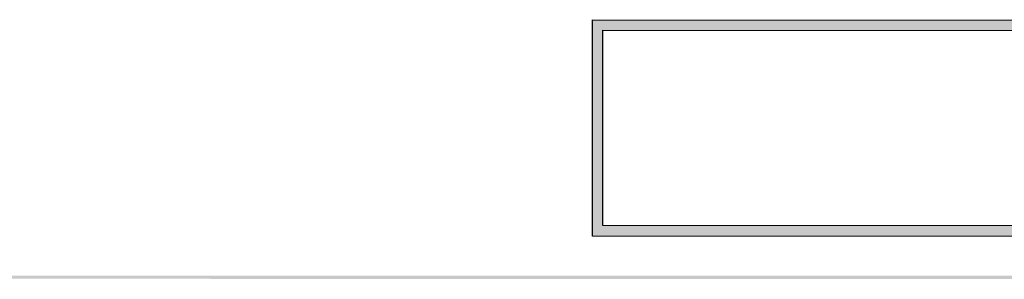
# Model space of a CAD drawing. Units: millimetres. Extents: x 370 to 472, y 15 to 86.
# Drawn here: x 409 to 433, y 15 to 21 of the extents above; entities that cross this region are included whole.
import ezdxf

# ---------------------------------------------------------------- set-up
doc = ezdxf.new("R2010")
doc.units = ezdxf.units.MM
doc.layers.add('P', color=7, linetype='Continuous')

msp = doc.modelspace()

# ---------------------------------------------------------------- hatches: boundary and pattern name
at = {"layer": 'P'}
for color, points in [(8, [(423.103, 20.602), (423.103, 20.849), (471.106, 20.593), (423.103, 20.602)]), (8, [(471.106, 20.593), (423.103, 20.849), (471.106, 20.839), (471.106, 20.593)]), (8, [(423.102, 15.861), (423.103, 20.602), (423.349, 15.861), (423.102, 15.861)]), (8, [(423.349, 15.861), (423.103, 20.602), (423.35, 20.602), (423.349, 15.861)]), (8, [(423.102, 15.606), (423.102, 15.861), (471.105, 15.596), (423.102, 15.606)]), (8, [(471.105, 15.596), (423.102, 15.861), (471.105, 15.852), (471.105, 15.596)]), (256, [(369.555, 14.58), (369.634, 14.659), (472.061, 14.639), (369.555, 14.58)]), (256, [(369.555, 14.58), (472.061, 14.639), (472.141, 14.559), (369.555, 14.58)])]:
    msp.add_hatch(color=color, dxfattribs=at).paths.add_polyline_path(points)

# ---------------------------------------------------------------- linework, layer by layer
at = {"layer": 'P', "color": 8}
for points in [[(471.106, 20.844), (471.105, 15.596), (423.097, 15.606), (423.098, 20.853), (471.106, 20.844)], [(470.85, 20.593), (470.849, 15.852), (423.349, 15.861), (423.35, 20.602), (470.85, 20.593)]]:
    msp.add_lwpolyline(points, dxfattribs=at)

doc.saveas('drawing.dxf')
